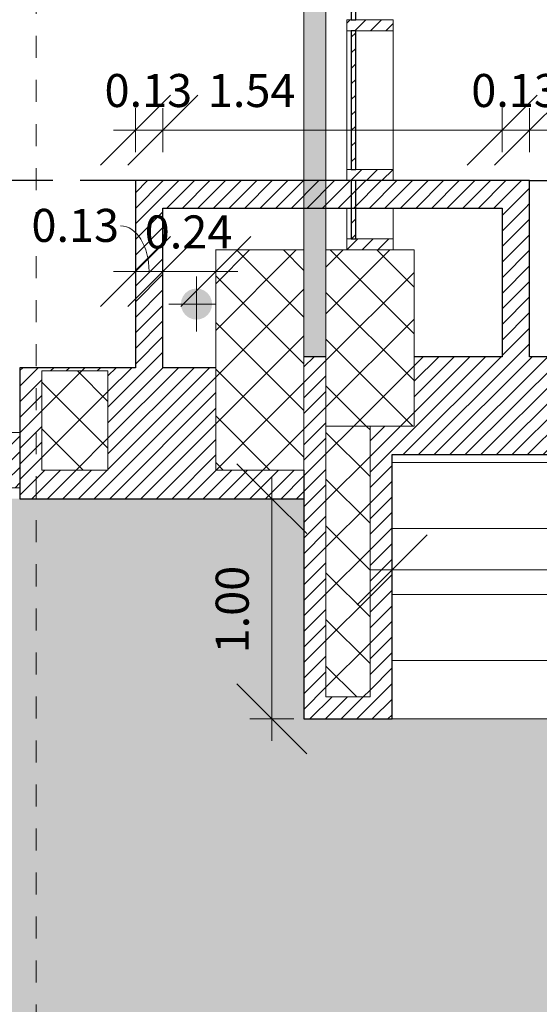
# Model space of a CAD drawing. Units: metres. Extents: x -87.3 to 8.3, y -22.8 to 34.2.
# Drawn here: x -57.3 to -55, y -12.1 to -7.6 of the extents above; entities that cross this region are included whole.
import ezdxf

# ---------------------------------------------------------------- set-up
doc = ezdxf.new("R2010")
doc.units = ezdxf.units.M
doc.linetypes.add('strlin-3 (.5x) _ _ _ _ _', pattern=[0.375, 0.25, -0.125])
doc.linetypes.add('Tratto punto', pattern=[0.015875, 0.00635, -0.004763, 0, -0.004763])
for name, color, linetype, lineweight in [('A-FLOR', 7, 'Continuous', 9), ('A-FLOR-PATT', 7, 'Continuous', 9), ('A_L_INFISSI', 7, 'Continuous', 9), ('A_L_MURI', 7, 'Continuous', 30), ('A_L_SEZIONE', 7, 'Continuous', 9), ('A_L_VISTE SOTTILI', 7, 'Continuous', 9), ('A_L_VISTE_SOTTILI', 7, 'Continuous', 9), ('A_Q_QUOTE', 7, 'Continuous', 9), ('A_Q_QUOTE-100', 7, 'Continuous', 9), ('A_R_MURI', 7, 'Continuous', 9), ('P-PIPE', 7, 'Continuous', 9), ('P-PIPE-CNTR', 7, 'Continuous', 9)]:
    doc.layers.add(name, color=color, linetype=linetype, lineweight=lineweight)
doc.layers.add('A_L_PROIEZIONI', color=1, linetype='strlin-3 (.5x) _ _ _ _ _')
doc.styles.add('Arial_3', font='arial.ttf', dxfattribs={"height": 0.15})
doc.dimstyles.new('Diagonale_mt_100_', dxfattribs={"dimscale": 0.3048, "dimtxt": 0.153039, "dimasz": 1.041667, "dimexe": 0.328084, "dimexo": 0.0625, "dimgap": 0.19685, "dimtad": 1, "dimrnd": 0.01, "dimzin": 0, "dimdsep": 46, "dimtxsty": 'Arial_3', "dimblk1": 'OBLIQUE', "dimblk2": 'OBLIQUE', "dimsah": 1, "dimcen": 0.09, "dimdle": 0.328084, "dimazin": 0, "dimtfac": 1, "dimtdec": 4, "dimtix": 1, "dimtmove": 0, "dimatfit": 3, "dimfxl": 0.328084, "dimfxlon": 1, "dimtvp": 1, "dimtolj": 1, "dimtzin": 0, "dimarcsym": 2})
doc.dimstyles.new('Diagonale_mt_100__1', dxfattribs={"dimscale": 0.3048, "dimtxt": 0.153039, "dimasz": 1.041667, "dimexe": 0.328084, "dimexo": 0.0625, "dimgap": 0.19685, "dimtad": 1, "dimrnd": 0.01, "dimzin": 0, "dimdsep": 46, "dimtxsty": 'Arial_3', "dimblk1": 'OBLIQUE', "dimblk2": 'OBLIQUE', "dimsah": 1, "dimcen": 0.09, "dimdle": 0.328084, "dimazin": 0, "dimtfac": 1, "dimtdec": 4, "dimtix": 1, "dimtmove": 2, "dimatfit": 3, "dimfxl": 0.328084, "dimfxlon": 1, "dimtvp": 1, "dimtolj": 1, "dimtzin": 0, "dimarcsym": 2})
doc.dimstyles.new('Diagonale_mt_100__2', dxfattribs={"dimscale": 0.3048, "dimtxt": 0.153039, "dimasz": 1.041667, "dimexe": 0.328084, "dimexo": 0.0625, "dimgap": 0.19685, "dimtad": 1, "dimrnd": 0.01, "dimzin": 0, "dimdsep": 46, "dimtxsty": 'Arial_3', "dimblk1": 'OBLIQUE', "dimblk2": 'OBLIQUE', "dimsah": 1, "dimcen": 0.09, "dimdle": 0.328084, "dimazin": 0, "dimtfac": 1, "dimtdec": 4, "dimtix": 1, "dimtmove": 1, "dimatfit": 3, "dimfxl": 0.328084, "dimfxlon": 1, "dimtvp": 1, "dimtolj": 1, "dimtzin": 0, "dimarcsym": 2})
doc.dimstyles.new('Diagonale_mt_100__3', dxfattribs={"dimscale": 0.3048, "dimtxt": 0.153039, "dimasz": 1.041667, "dimexe": 0.328084, "dimexo": 0.0625, "dimgap": 0.19685, "dimtad": 1, "dimrnd": 0.01, "dimzin": 0, "dimdsep": 46, "dimtxsty": 'Arial_3', "dimblk1": 'OBLIQUE', "dimblk2": 'OBLIQUE', "dimsah": 1, "dimcen": 0.09, "dimdle": 0.328084, "dimazin": 0, "dimtfac": 1, "dimtdec": 4, "dimtix": 1, "dimtmove": 0, "dimatfit": 3, "dimfxl": 0.328084, "dimfxlon": 1, "dimtvp": 1, "dimtolj": 1, "dimtzin": 0, "dimarcsym": 2})
pattern_1 = [(45, (0, 1.2), (-0.03535534, 0.03535534), [])]
pattern_2 = [(45, (0, 1.2), (-0.10606602, 0.10606602), []), (135, (0, 1.2), (-0.10606602, -0.10606602), [])]

# ---------------------------------------------------------------- blocks, each defined once
blk = doc.blocks.new('Montante rettangolare - Montante rettangolare 25-4935248-VAR_piano terra quote 100')
at = {"layer": 'A_L_INFISSI', "true_color": 0x808080}
h = blk.add_hatch(dxfattribs=at)
h.set_pattern_fill('FP_5', color=8, style=0, pattern_type=2)
h.set_pattern_definition([(315, (57.335, -10.79), (0.03535534, 0.03535534), [])])
h.paths.add_polyline_path([(-0.06, 0.125), (0, 0.125), (0, -0.125), (-0.06, -0.125), (-0.06, 0.045)], flags=0)
at = {"layer": 'A_L_INFISSI', "lineweight": 20}
for p, q in [((-0.06, 0.125), (0, 0.125)), ((-0.06, -0.125), (-0.06, 0.125)), ((0, 0.125), (0, -0.125)), ((0, -0.125), (-0.06, -0.125))]:
    blk.add_line(p, q, dxfattribs=at)
blk = doc.blocks.new('Montante rettangolare - Montante rettangolare VETRATE INTERNE-4945910-VAR_piano terra quote 100')
at = {"layer": 'A_L_INFISSI', "true_color": 0x808080}
h = blk.add_hatch(dxfattribs=at)
h.set_pattern_fill('FP_52', color=8, style=0, pattern_type=2)
h.set_pattern_definition([(225, (-9.835, -55.745), (0.03535534, -0.03535534), [])])
h.paths.add_polyline_path([(0, 0.0076), (0, -0.1055), (-0.05, -0.1055), (-0.05, 0.1055), (0, 0.1055)], flags=0)
at = {"layer": 'A_L_INFISSI', "lineweight": 20}
for p, q in [((-0.05, 0.1055), (0, 0.1055)), ((-0.05, -0.1055), (-0.05, 0.1055)), ((0, -0.1055), (-0.05, -0.1055))]:
    blk.add_line(p, q, dxfattribs=at)
blk = doc.blocks.new('Pannello sistema - Vetro INTERNO-5028937-VAR_piano terra quote 100')
at = {"layer": 'A_L_INFISSI', "true_color": 0x808080}
h = blk.add_hatch(dxfattribs=at)
h.set_pattern_fill('FP_64', color=8, style=0, pattern_type=2)
h.set_pattern_definition([(135, (-8.064, 55.745), (-0.03535534, -0.03535534), [])])
h.paths.add_polyline_path([(0.725, -0.065), (-0.725, -0.065), (-0.725, -0.085), (0.725, -0.085)], flags=0)
at = {"layer": 'A_L_INFISSI', "lineweight": 30}
for p, q in [((0.725, -0.065), (-0.725, -0.065)), ((-0.725, -0.065), (-0.725, -0.085)), ((-0.725, -0.085), (0.725, -0.085)), ((0.725, -0.085), (0.725, -0.065))]:
    blk.add_line(p, q, dxfattribs=at)
blk = doc.blocks.new('Pannello sistema - Vetro INTERNO-5028938-VAR_piano terra quote 100')
at = {"layer": 'A_L_INFISSI', "true_color": 0x808080}
h = blk.add_hatch(dxfattribs=at)
h.set_pattern_fill('FP_65', color=8, style=0, pattern_type=2)
h.set_pattern_definition([(135, (-9.154, 55.745), (-0.03535534, -0.03535534), [])])
h.paths.add_polyline_path([(0.3153, -0.065), (-0.3153, -0.065), (-0.3153, -0.085), (0.3153, -0.085)], flags=0)
at = {"layer": 'A_L_INFISSI', "lineweight": 30}
for p, q in [((0.3153, -0.065), (-0.3153, -0.065)), ((-0.3153, -0.065), (-0.3153, -0.085)), ((-0.3153, -0.085), (0.3153, -0.085)), ((0.3153, -0.085), (0.3153, -0.065))]:
    blk.add_line(p, q, dxfattribs=at)
blk = doc.blocks.new('Montante rettangolare - Montante rettangolare VETRATE INTERNE-5014140-VAR_piano terra quote 100')
at = {"layer": 'A_L_INFISSI'}
for p, q in [((-55.8504, -8.2696), (-55.8504, -7.6389)), ((-55.6394, -8.2696), (-55.6394, -7.6389))]:
    blk.add_line(p, q, dxfattribs=at)
blk = doc.blocks.new('Montante rettangolare - Montante rettangolare VETRATE INTERNE-V46-VAR_piano terra quote 100')
at = {"layer": 'A_L_INFISSI', "true_color": 0x808080}
h = blk.add_hatch(dxfattribs=at)
h.set_pattern_fill('FP_74', color=8, style=0, pattern_type=2)
h.set_pattern_definition([(225, (-8.814, -55.745), (0.03535534, -0.03535534), [])])
h.paths.add_polyline_path([(0.025, 0.065), (0.025, -0.1055), (-0.025, -0.1055), (-0.025, 0.1055), (0.025, 0.1055), (0.025, 0.085)], flags=0)
at = {"layer": 'A_L_INFISSI', "lineweight": 20}
for p, q in [((-0.025, 0.1055), (0.025, 0.1055)), ((-0.025, -0.1055), (-0.025, 0.1055)), ((0.025, 0.1055), (0.025, -0.1055)), ((0.025, -0.1055), (-0.025, -0.1055))]:
    blk.add_line(p, q, dxfattribs=at)
blk = doc.blocks.new('Pannello sistema - Vetro INTERNO-5028946-VAR_piano terra quote 100')
at = {"layer": 'A_L_INFISSI', "true_color": 0x808080}
h = blk.add_hatch(dxfattribs=at)
h.set_pattern_fill('FP_194', color=8, style=0, pattern_type=2)
h.set_pattern_definition([(135, (-9.652, 55.745), (-0.03535534, -0.03535534), [])])
h.paths.add_polyline_path([(0.1325, -0.085), (0.1325, -0.065), (-0.0075, -0.065), (-0.0075, -0.085), (0.0707, -0.085)], flags=0)
at = {"layer": 'A_L_INFISSI', "lineweight": 30}
for p, q in [((0.1325, -0.065), (-0.1325, -0.065)), ((-0.1325, -0.065), (-0.1325, -0.085)), ((-0.1325, -0.085), (0.1325, -0.085)), ((0.1325, -0.085), (0.1325, -0.065))]:
    blk.add_line(p, q, dxfattribs=at)
blk = doc.blocks.new('Montante rettangolare - Montante rettangolare VETRATE INTERNE-5014143-VAR_piano terra quote 100')
at = {"layer": 'A_L_INFISSI'}
for p, q in [((-55.8504, -8.5846), (-55.8504, -8.4446)), ((-55.6394, -8.5846), (-55.6394, -8.4446))]:
    blk.add_line(p, q, dxfattribs=at)
blk = doc.blocks.new('Montante rettangolare - Montante rettangolare VETRATE INTERNE-V160-VAR_piano terra quote 100')
at = {"layer": 'A_L_INFISSI', "true_color": 0x808080}
h = blk.add_hatch(dxfattribs=at)
h.set_pattern_fill('FP_195', color=8, style=0, pattern_type=2)
h.set_pattern_definition([(225, (-9.495, -55.745), (0.03535534, -0.03535534), [])])
h.paths.add_polyline_path([(0.025, -0.0682), (0.025, -0.1055), (-0.025, -0.1055), (-0.025, 0.1055), (0.025, 0.1055), (0.025, 0.065)], flags=0)
at = {"layer": 'A_L_INFISSI', "lineweight": 20}
for p, q in [((-0.025, 0.1055), (0.025, 0.1055)), ((-0.025, -0.1055), (-0.025, 0.1055)), ((0.025, 0.1055), (0.025, -0.1055)), ((0.025, -0.1055), (-0.025, -0.1055))]:
    blk.add_line(p, q, dxfattribs=at)
blk = doc.blocks.new('DIMBLOCK286-VAR_piano terra quote 100')
at = {"layer": 'A_Q_QUOTE-100', "transparency": 16777216}
for p, q in [((-56.1906, -9.7646), (-56.3494, -9.6059)), ((-56.1906, -10.8646), (-56.1906, -9.6646)), ((-56.2906, -9.7646), (-56.0906, -9.7646)), ((-56.1906, -9.7646), (-56.2906, -9.7646)), ((-56.1906, -9.7646), (-56.0319, -9.9234)), ((-56.1906, -10.7646), (-56.3494, -10.6059)), ((-56.0906, -10.7646), (-56.2906, -10.7646)), ((-56.1906, -10.7646), (-56.0319, -10.9234)), ((-56.1906, -10.7646), (-56.0906, -10.7646))]:
    blk.add_line(p, q, dxfattribs=at)
at = {"layer": 'A_Q_QUOTE-100', "color": 0, "transparency": 16777216, "insert": (-56.4454, -10.4671), "char_height": 0.15, "width": 0.485957, "attachment_point": 1, "rotation": 90, "line_spacing_factor": 0.941778, "style": 'Arial_3'}
blk.add_mtext('1.00', dxfattribs=at)
blk = doc.blocks.new('_Oblique')
at = {"color": 0, "linetype": 'ByBlock', "lineweight": -2}
blk.add_line((-0.5, -0.5), (0.5, 0.5), dxfattribs=at)
blk = doc.blocks.new('DIMBLOCK299-VAR_piano terra quote 100')
at = {"layer": 'A_Q_QUOTE-100', "transparency": 16777216}
for p, q in [((-55.6449, -10.0876), (-55.4862, -9.9289)), ((-53.7949, -10.0876), (-53.6362, -9.9289)), ((-55.6449, -9.9876), (-55.6449, -10.1876)), ((-55.6449, -10.0876), (-55.6449, -9.9876)), ((-53.7949, -9.9876), (-53.7949, -10.1876)), ((-53.7949, -10.0876), (-53.7949, -9.9876)), ((-55.6449, -10.0876), (-55.8037, -10.2464)), ((-55.7449, -10.0876), (-53.7949, -10.0876)), ((-53.7949, -10.0876), (-53.9537, -10.2464))]:
    blk.add_line(p, q, dxfattribs=at)
at = {"layer": 'A_Q_QUOTE-100', "color": 0, "transparency": 16777216, "insert": (-54.9224, -9.8329), "char_height": 0.15, "width": 0.485957, "attachment_point": 1, "line_spacing_factor": 0.941778, "style": 'Arial_3'}
blk.add_mtext('1.85', dxfattribs=at)
blk = doc.blocks.new('DIMBLOCK422-VAR_piano terra quote 100')
at = {"layer": 'A_Q_QUOTE-100', "transparency": 16777216}
for p, q in [((-56.8099, -8.0904), (-56.6512, -7.9316)), ((-56.6849, -8.0904), (-56.5262, -7.9316)), ((-56.8099, -8.1904), (-56.8099, -7.9904)), ((-56.6849, -8.1904), (-56.6849, -7.9904)), ((-56.8099, -8.0904), (-56.9687, -8.2491)), ((-56.9099, -8.0904), (-56.6849, -8.0904)), ((-56.6849, -8.0904), (-56.8437, -8.2491)), ((-56.8099, -8.0904), (-56.8099, -8.1904)), ((-56.6849, -8.0904), (-56.6849, -8.1904))]:
    blk.add_line(p, q, dxfattribs=at)
at = {"layer": 'A_Q_QUOTE-100', "color": 0, "transparency": 16777216, "insert": (-56.9499, -7.8356), "char_height": 0.15, "width": 0.485957, "attachment_point": 1, "line_spacing_factor": 0.941778, "style": 'Arial_3'}
blk.add_mtext('0.13', dxfattribs=at)
blk = doc.blocks.new('DIMBLOCK423-VAR_piano terra quote 100')
at = {"layer": 'A_Q_QUOTE-100', "transparency": 16777216}
for p, q in [((-56.6849, -8.0904), (-56.5262, -7.9316)), ((-55.1454, -8.0904), (-54.9867, -7.9316)), ((-56.6849, -8.1904), (-56.6849, -7.9904)), ((-55.1454, -8.1904), (-55.1454, -7.9904)), ((-56.6849, -8.0904), (-56.8437, -8.2491)), ((-56.6849, -8.0904), (-55.1454, -8.0904)), ((-56.6849, -8.0904), (-56.6849, -8.1904)), ((-55.1454, -8.0904), (-55.3042, -8.2491)), ((-55.1454, -8.0904), (-55.1454, -8.1904))]:
    blk.add_line(p, q, dxfattribs=at)
at = {"layer": 'A_Q_QUOTE-100', "color": 0, "transparency": 16777216, "insert": (-56.4811, -7.8356), "char_height": 0.15, "width": 0.485957, "attachment_point": 1, "line_spacing_factor": 0.941778, "style": 'Arial_3'}
blk.add_mtext('1.54', dxfattribs=at)
blk = doc.blocks.new('DIMBLOCK424-VAR_piano terra quote 100')
at = {"layer": 'A_Q_QUOTE-100', "transparency": 16777216}
for p, q in [((-55.1454, -8.0904), (-54.9867, -7.9316)), ((-55.0204, -8.0904), (-54.8617, -7.9316)), ((-55.1454, -8.1904), (-55.1454, -7.9904)), ((-55.0204, -8.1904), (-55.0204, -7.9904)), ((-55.1454, -8.0904), (-55.3042, -8.2491)), ((-55.0204, -8.0904), (-55.1792, -8.2491)), ((-55.1454, -8.0904), (-54.9204, -8.0904)), ((-55.1454, -8.0904), (-55.1454, -8.1904)), ((-55.0204, -8.0904), (-55.0204, -8.1904))]:
    blk.add_line(p, q, dxfattribs=at)
at = {"layer": 'A_Q_QUOTE-100', "color": 0, "transparency": 16777216, "insert": (-55.2854, -7.8356), "char_height": 0.15, "width": 0.485957, "attachment_point": 1, "line_spacing_factor": 0.941778, "style": 'Arial_3'}
blk.add_mtext('0.13', dxfattribs=at)
blk = doc.blocks.new('DIMBLOCK446-VAR_piano terra quote 100')
at = {"layer": 'A_Q_QUOTE-100', "transparency": 16777216}
for p, q in [((-56.8099, -8.7326), (-56.6512, -8.5739)), ((-56.6849, -8.7326), (-56.5262, -8.5739)), ((-56.8099, -8.6326), (-56.8099, -8.8326)), ((-56.8099, -8.7326), (-56.8099, -8.6326)), ((-56.6849, -8.6326), (-56.6849, -8.8326)), ((-56.6849, -8.7326), (-56.6849, -8.6326)), ((-56.8099, -8.7326), (-56.9687, -8.8914)), ((-56.9099, -8.7326), (-56.6849, -8.7326)), ((-56.6849, -8.7326), (-56.8437, -8.8914))]:
    blk.add_line(p, q, dxfattribs=at)
blk.add_ellipse((-56.8767, -8.7326), major_axis=(0, 0.2074), ratio=0.623131, start_param=4.712389, end_param=6.283185, dxfattribs=at)
at = {"layer": 'A_Q_QUOTE-100', "color": 0, "transparency": 16777216, "insert": (-57.2816, -8.4482), "char_height": 0.15, "width": 0.485957, "attachment_point": 1, "line_spacing_factor": 0.941778, "style": 'Arial_3'}
blk.add_mtext('0.13', dxfattribs=at)
blk = doc.blocks.new('DIMBLOCK447-VAR_piano terra quote 100')
at = {"layer": 'A_Q_QUOTE-100', "transparency": 16777216}
for p, q in [((-56.6849, -8.7326), (-56.5262, -8.5739)), ((-56.4449, -8.7326), (-56.2862, -8.5739)), ((-56.6849, -8.6326), (-56.6849, -8.8326)), ((-56.6849, -8.7326), (-56.6849, -8.6326)), ((-56.4449, -8.6326), (-56.4449, -8.8326)), ((-56.4449, -8.7326), (-56.4449, -8.6326)), ((-56.6849, -8.7326), (-56.8437, -8.8914)), ((-56.6849, -8.7326), (-56.3449, -8.7326)), ((-56.4449, -8.7326), (-56.6037, -8.8914))]:
    blk.add_line(p, q, dxfattribs=at)
at = {"layer": 'A_Q_QUOTE-100', "color": 0, "transparency": 16777216, "insert": (-56.7674, -8.4779), "char_height": 0.15, "width": 0.485957, "attachment_point": 1, "line_spacing_factor": 0.941778, "style": 'Arial_3'}
blk.add_mtext('0.24', dxfattribs=at)

msp = doc.modelspace()

# ---------------------------------------------------------------- hatches: boundary and pattern name
at = {"layer": 'A-FLOR-PATT', "true_color": 0x808080}
h = msp.add_hatch(dxfattribs=at)
h.set_pattern_fill('FP_47', color=8, style=0, pattern_type=2)
h.set_pattern_definition([(0, (0, 1.2), (0, 0.222), []), (90, (0, 1.2), (-0.889, 5e-17), [0.222, -0.222]), (90, (0.444, 1.2), (-0.889, 5e-17), [0.003, -0.219, 0.222, 0])])
h.paths.add_polyline_path([(-26.7173, -12.2646), (-26.7173, -12.1616), (-19.9173, -12.1616), (-19.9173, -12.2646), (-19.8143, -12.2646), (-19.8143, -12.2616), (-7.1649, -12.2616), (-7.1649, -10.7646), (-20.3288, -10.7646), (-20.3288, -9.5646), (-20.4288, -9.5646), (-20.4288, -9.4346), (-22.2288, -9.4346), (-22.2288, -9.5646), (-24.3199, -9.5646), (-24.3199, -9.4346), (-26.1199, -9.4346), (-26.1199, -9.5646), (-26.2209, -9.5646), (-26.2209, -10.7646), (-56.0449, -10.7646), (-56.0449, -9.7646), (-58.2999, -9.7646), (-58.2999, -9.8646), (-58.3599, -9.8646), (-58.3599, -9.7646), (-59.7999, -9.7646), (-59.7999, -9.8646), (-59.8599, -9.8646), (-59.8599, -9.7646), (-62.0499, -9.7646), (-62.0499, -9.8646), (-62.1099, -9.8646), (-62.1099, -9.7646), (-63.5499, -9.7646), (-63.5499, -9.8646), (-63.6099, -9.8646), (-63.6099, -9.7646), (-64.6399, -9.7646), (-64.6399, -9.9295), (-65.3299, -9.9295), (-65.3299, -9.9395), (-66.9499, -9.9395), (-66.9499, -9.9295), (-68.3899, -9.9295), (-68.3899, -9.8002), (-69.8899, -9.8002), (-69.8899, -9.9295), (-71.0899, -9.9295), (-71.0899, -9.8002), (-72.5899, -9.8002), (-72.5899, -9.9295), (-74.3299, -9.9295), (-74.3299, -9.9695), (-75.1999, -9.9695), (-75.1999, -9.9295), (-75.8299, -9.9295), (-75.8299, -9.9395), (-76.6999, -9.9395), (-76.6999, -9.9295), (-77.6399, -9.9295), (-77.6399, -6.7176), (-77.6799, -6.7176), (-77.6799, -5.0976), (-77.6399, -5.0976), (-77.6399, -4.0176), (-77.6799, -4.0176), (-77.6799, -2.3976), (-77.6399, -2.3976), (-77.6399, -1.7076), (-78.8399, -1.7076), (-78.8399, 0.4173), (-77.0099, 0.0573), (-77.0099, 1.0163), (-77.1099, 1.0163), (-77.1099, 1.0763), (-77.0099, 1.0763), (-77.0099, 2.5163), (-77.1099, 2.5163), (-77.1099, 2.5763), (-77.0099, 2.5763), (-77.0099, 3.4113), (-78.8399, 3.4113), (-78.8399, 25.4475), (-80.2399, 25.4475), (-80.2399, 4.5865), (-80.3399, 4.5865), (-80.3399, 4.4862), (-80.2399, 4.4865), (-80.2399, -1.5857), (-80.3399, -1.6095), (-80.3399, -1.7123), (-80.2399, -1.6885), (-80.2399, -12.1616), (-80.3399, -12.1616), (-80.3395, -12.2617), (-66.4399, -12.2617), (-66.4399, -12.2646), (-66.3663, -12.2646), (-66.3663, -12.2419), (-64.9663, -12.2388), (-64.9663, -12.2646), (-57.2349, -12.2646), (-57.2349, -12.2616), (-26.8259, -12.262), (-26.8259, -12.2646), (-26.726, -12.2646)], flags=0)
h.paths.add_polyline_path([(-66.4663, -12.2421), (-66.3663, -10.1997), (-66.3663, -12.2419), (-66.4399, -12.242)], flags=0)
h = msp.add_hatch(dxfattribs=at)
h.set_pattern_fill('FP_98', color=8, style=0, pattern_type=2)
h.set_pattern_definition([(0, (0, 1.2), (0, 0.3), [])])
h.paths.add_polyline_path([(-54.5663, -10.7646), (-26.6209, -10.7646), (-26.6209, -9.5346), (-28.8557, -9.5346), (-28.8557, -9.5646), (-29.6057, -9.5646), (-29.6057, -9.5346), (-31.0999, -9.5346), (-31.0999, -10.3646), (-36.0599, -10.3646), (-36.0599, -9.5346), (-37.2944, -9.5346), (-37.2944, -9.5646), (-40.2944, -9.5646), (-40.2944, -9.5346), (-41.0449, -9.5346), (-41.0449, -9.5646), (-43.3074, -9.5646), (-43.3074, -9.5346), (-44.045, -9.5346), (-44.045, -9.5646), (-48.5449, -9.5646), (-48.5449, -9.5346), (-50.0449, -9.5346), (-50.0449, -9.5646), (-55.6449, -9.5646), (-55.6449, -10.7646)], flags=0)
at = {"layer": 'A_L_VISTE SOTTILI', "true_color": 0x828282}
h = msp.add_hatch(dxfattribs=at)
h.set_pattern_fill('FP_148', color=8, style=0, pattern_type=2)
h.set_pattern_definition(pattern_2)
h.paths.add_polyline_path([(-77.4783, -9.8002), (-77.0099, -9.7995), (-77.0099, -9.3002), (-77.5099, -9.3002), (-77.5099, -9.8002)], flags=0)
h.paths.add_polyline_path([(-67.5949, -9.7995), (-67.1949, -9.7995), (-67.1949, -8.9995), (-67.5949, -8.9995), (-67.5949, -9.7754)], flags=0)
h.paths.add_polyline_path([(-73.2949, -9.7995), (-72.7949, -9.7995), (-72.7949, -9.2995), (-73.2949, -9.2995), (-73.2949, -9.7962)], flags=0)
h.paths.add_polyline_path([(-56.0449, -9.6346), (-56.0449, -8.6346), (-56.4449, -8.6346), (-56.4449, -9.6346)], flags=0)
h.paths.add_polyline_path([(-17.4939, -9.4346), (-17.2949, -9.4345), (-17.2949, -8.6346), (-17.6949, -8.6346), (-17.6949, -9.4346), (-17.4949, -9.4346)], flags=0)
h.paths.add_polyline_path([(-23.7949, -9.4346), (-23.7949, -8.6346), (-24.1949, -8.6346), (-24.1949, -9.4346)], flags=0)
h.paths.add_polyline_path([(-30.1449, -9.4346), (-30.1449, -8.6346), (-30.5449, -8.6346), (-30.5449, -9.4346)], flags=0)
h.paths.add_polyline_path([(-43.2449, -9.4346), (-42.8449, -9.4345), (-42.8449, -8.6346), (-43.2449, -8.6346), (-43.2449, -9.4345)], flags=0)
h.paths.add_polyline_path([(-61.8878, -9.4346), (-61.6455, -9.4346), (-61.6455, -8.6346), (-62.0455, -8.6346), (-62.0455, -9.4346)], flags=0)
h.paths.add_polyline_path([(-49.1949, -9.4346), (-49.1949, -8.6346), (-49.5949, -8.6346), (-49.5949, -9.4346)], flags=0)
h.paths.add_polyline_path([(-55.7449, -9.4346), (-55.5449, -9.4345), (-55.5449, -8.6346), (-55.9449, -8.6346), (-55.9449, -9.4346), (-55.7618, -9.4346)], flags=0)
h.paths.add_polyline_path([(-36.8949, -9.4346), (-36.4949, -9.4345), (-36.4949, -8.6346), (-36.8949, -8.6346), (-36.8949, -9.4345)], flags=0)
h.paths.add_polyline_path([(-10.7949, -6.3196), (-10.7949, -5.5196), (-11.1949, -5.5196), (-11.1949, -6.3196), (-11.1543, -6.3196)], flags=0)
h.paths.add_polyline_path([(-67.6949, -5.3354), (-67.1949, -5.3354), (-67.1957, -4.8354), (-67.6949, -4.8354), (-67.6949, -5.2612)], flags=0)
h.paths.add_polyline_path([(-77.1949, -4.5731), (-77.0099, -4.5731), (-77.0099, -4.0731), (-77.5099, -4.0731), (-77.5099, -4.5731), (-77.2549, -4.5731)], flags=0)
h.paths.add_polyline_path([(-72.7949, -4.5731), (-72.7949, -4.0731), (-73.2949, -4.0731), (-73.2949, -4.5731)], flags=0)
h.paths.add_polyline_path([(-73.2949, -1.4037), (-72.7949, -1.4037), (-72.7949, -0.9037), (-73.2949, -0.9037), (-73.2949, -1.4024)], flags=0)
h.paths.add_polyline_path([(-77.2258, -0.5751), (-77.0099, -0.5751), (-77.0099, -0.0751), (-77.5099, -0.0751), (-77.5099, -0.5751)], flags=0)
h.paths.add_polyline_path([(-56.4449, 9.5904), (-56.0449, 9.5904), (-56.0449, 10.3904), (-56.4449, 10.3904)], flags=0)
h.paths.add_polyline_path([(-61.8878, 9.5904), (-61.6455, 9.5904), (-61.6455, 10.3904), (-62.0455, 10.3903), (-62.0455, 9.5904)], flags=0)
h.paths.add_polyline_path([(-67.6449, 9.5904), (-67.2449, 9.5904), (-67.2449, 10.3904), (-67.6449, 10.3903), (-67.6449, 10.0639)], flags=0)
h.paths.add_polyline_path([(-77.5099, 9.6904), (-77.0099, 9.6904), (-77.0099, 10.3904), (-77.5099, 10.3903), (-77.5099, 9.725)], flags=0)
h.paths.add_polyline_path([(-73.079, 9.6904), (-72.7949, 9.6904), (-72.7949, 10.3904), (-73.2949, 10.3903), (-73.2949, 9.6904)], flags=0)
h.paths.add_polyline_path([(-24.3949, 9.7903), (-23.5949, 9.7903), (-23.5949, 10.2903), (-24.3949, 10.2903)], flags=0)
h.paths.add_polyline_path([(-30.5524, 9.7903), (-29.9449, 9.7903), (-29.9449, 10.2903), (-30.7449, 10.2903), (-30.7449, 9.7903)], flags=0)
h.paths.add_polyline_path([(-11.2099, 9.7903), (-10.7949, 9.7903), (-10.7949, 10.2903), (-11.5949, 10.2903), (-11.5949, 9.7903), (-11.4334, 9.7903)], flags=0)
h.paths.add_polyline_path([(-36.2949, 9.7903), (-36.2949, 10.2903), (-37.0949, 10.2903), (-37.0949, 9.7903), (-36.521, 9.7903)], flags=0)
h.paths.add_polyline_path([(-43.4449, 9.7903), (-42.6449, 9.7903), (-42.6449, 10.2903), (-43.4449, 10.2903), (-43.4449, 9.8025)], flags=0)
h.paths.add_polyline_path([(-49.7949, 9.7904), (-48.9949, 9.7904), (-48.9949, 10.2904), (-49.7949, 10.2904), (-49.7949, 10.1701)], flags=0)
h.paths.add_polyline_path([(-55.4513, 9.7905), (-55.4449, 9.7905), (-55.4449, 10.2905), (-55.9449, 10.2905), (-55.9449, 9.7905), (-55.9191, 9.7905)], flags=0)
h.paths.add_polyline_path([(-77.5099, 15.235), (-77.2099, 15.235), (-77.2099, 15.735), (-77.5099, 15.735), (-77.5099, 15.3975)], flags=0)
h.paths.add_polyline_path([(-55.5449, 15.34), (-55.5449, 15.94), (-55.9449, 15.94), (-55.9449, 15.34), (-55.8099, 15.34)], flags=0)
h.paths.add_polyline_path([(-23.7949, 15.39), (-23.7949, 15.89), (-24.1949, 15.89), (-24.1949, 15.39), (-24.1631, 15.39)], flags=0)
h.paths.add_polyline_path([(-30.1449, 15.39), (-30.1449, 15.89), (-30.5449, 15.89), (-30.5449, 15.39)], flags=0)
h.paths.add_polyline_path([(-36.4949, 15.44), (-36.4949, 15.84), (-36.8949, 15.84), (-36.8949, 15.44), (-36.521, 15.44)], flags=0)
h.paths.add_polyline_path([(-43.2449, 15.44), (-42.8449, 15.44), (-42.8449, 15.84), (-43.2449, 15.84), (-43.2449, 15.74)], flags=0)
h.paths.add_polyline_path([(-49.5949, 15.44), (-49.1949, 15.44), (-49.1949, 15.84), (-49.5949, 15.84)], flags=0)
h.paths.add_polyline_path([(-62.0955, 21.355), (-61.5955, 21.355), (-61.5955, 21.855), (-62.0955, 21.855), (-62.0955, 21.54)], flags=0)
h.paths.add_polyline_path([(-56.1767, 21.355), (-56.0449, 21.355), (-56.0449, 21.855), (-56.5449, 21.855), (-56.5449, 21.355)], flags=0)
h.paths.add_polyline_path([(-67.6949, 21.355), (-67.1949, 21.355), (-67.1949, 21.855), (-67.6949, 21.855), (-67.6949, 21.54)], flags=0)
h.paths.add_polyline_path([(-77.5099, 21.355), (-77.0099, 21.355), (-77.0099, 21.855), (-77.5099, 21.8544), (-77.5099, 21.7419)], flags=0)
h.paths.add_polyline_path([(-73.2949, 21.355), (-72.7949, 21.355), (-72.7949, 21.855), (-73.2949, 21.855), (-73.2949, 21.54)], flags=0)
h.paths.add_polyline_path([(-30.5524, 21.555), (-30.0449, 21.555), (-30.0449, 21.855), (-30.6449, 21.855), (-30.6449, 21.555)], flags=0)
h.paths.add_polyline_path([(-24.2949, 21.555), (-23.6949, 21.555), (-23.6949, 21.855), (-24.2949, 21.855), (-24.2949, 21.6593)], flags=0)
h.paths.add_polyline_path([(-36.9949, 21.555), (-36.3949, 21.555), (-36.3949, 21.855), (-36.9949, 21.855), (-36.9949, 21.6)], flags=0)
h.paths.add_polyline_path([(-42.7449, 21.555), (-42.7449, 21.855), (-43.3449, 21.855), (-43.3449, 21.555)], flags=0)
h.paths.add_polyline_path([(-55.4449, 21.555), (-55.4449, 21.855), (-55.9449, 21.855), (-55.9449, 21.555), (-55.9191, 21.555)], flags=0)
h.paths.add_polyline_path([(-49.0949, 21.555), (-49.0949, 21.855), (-49.6949, 21.855), (-49.6949, 21.555)], flags=0)
at = {"layer": 'A_L_VISTE SOTTILI', "true_color": 0xffff00}
msp.add_hatch(color=2, dxfattribs=at).paths.add_polyline_path([(-55.9449, -9.1196), (-55.9449, 21.33), (-56.0449, 21.33), (-56.0449, -9.1196)], flags=0)
at = {"layer": 'A_L_VISTE SOTTILI', "true_color": 0x828282}
h = msp.add_hatch(dxfattribs=at)
h.set_pattern_fill('FP_148', color=8, style=0, pattern_type=2)
h.set_pattern_definition(pattern_2)
h.paths.add_polyline_path([(-26.3209, -10.6646), (-26.3209, -9.4346), (-26.5209, -9.4346), (-26.5209, -10.6646)], flags=0)
h.paths.add_polyline_path([(-55.9449, -10.6646), (-55.7449, -10.6646), (-55.7449, -9.4346), (-55.9449, -9.4346), (-55.9449, -10.4646)], flags=0)
h.paths.add_polyline_path([(-20.2288, -10.6646), (-20.0288, -10.6646), (-20.0288, -9.4346), (-20.2288, -9.4346), (-20.2288, -10.3031)], flags=0)
h.paths.add_polyline_path([(-17.2949, -10.0646), (-17.2949, -9.4346), (-17.4949, -9.4346), (-17.4949, -10.0646)], flags=0)
h.paths.add_polyline_path([(-10.7949, -10.0646), (-10.7949, -9.4346), (-10.9949, -9.4346), (-10.9949, -10.0646)], flags=0)
h.paths.add_polyline_path([(-31.2974, -10.0646), (-31.2799, -10.0638), (-31.2799, -9.4346), (-31.4799, -9.4346), (-31.4799, -10.0646)], flags=0)
h.paths.add_polyline_path([(-35.8799, -10.0646), (-35.6799, -10.0646), (-35.6799, -9.4346), (-35.8799, -9.4346), (-35.8799, -9.5346)], flags=0)
h.paths.add_polyline_path([(-77.5099, -1.6076), (-77.5099, -1.4076), (-78.7399, -1.4076), (-78.7399, -1.6076), (-77.5782, -1.6076)], flags=0)
h.paths.add_polyline_path([(-77.5099, 10.1903), (-77.5099, 10.3904), (-78.1449, 10.3903), (-78.1449, 10.1903), (-77.5784, 10.1903)], flags=0)
h.paths.add_polyline_path([(-77.5099, 15.235), (-77.5099, 15.435), (-78.1448, 15.435), (-78.1448, 15.235), (-77.5542, 15.235)], flags=0)
h = msp.add_hatch(dxfattribs=at)
h.set_pattern_fill('FP_148', color=8, style=0, pattern_type=2)
h.set_pattern_definition(pattern_2)
h.paths.add_polyline_path([(-64.7399, -9.7995), (-64.7399, -9.4995), (-65.0399, -9.4995), (-65.0399, -9.7995), (-64.8721, -9.7995)], flags=0)
h.paths.add_polyline_path([(-57.2202, -9.6346), (-56.9349, -9.6346), (-56.9349, -9.1846), (-57.2349, -9.1846), (-57.2349, -9.6346)], flags=0)
at = {"layer": 'A_R_MURI', "true_color": 0x808080}
h = msp.add_hatch(dxfattribs=at)
h.set_pattern_fill('FP_1', color=8, style=0, pattern_type=2)
h.set_pattern_definition(pattern_1)
h.paths.add_polyline_path([(-56.8099, -9.1696), (-56.6849, -9.1696), (-56.6849, -8.3196), (-56.8099, -8.3196), (-56.8099, -8.9274)], flags=0)
h = msp.add_hatch(dxfattribs=at)
h.set_pattern_fill('FP_1', color=8, style=0, pattern_type=2)
h.set_pattern_definition(pattern_1)
h.paths.add_polyline_path([(-55.7068, -8.4446), (-55.0204, -8.4446), (-55.0204, -8.3196), (-56.6849, -8.3196), (-56.6849, -8.4446), (-55.8504, -8.4446)], flags=0)
h = msp.add_hatch(dxfattribs=at)
h.set_pattern_fill('FP_1', color=8, style=0, pattern_type=2)
h.set_pattern_definition(pattern_1)
h.paths.add_polyline_path([(-55.0204, -9.1196), (-55.0204, -8.4446), (-55.1454, -8.4446), (-55.1454, -9.1196)], flags=0)
h = msp.add_hatch(dxfattribs=at)
h.set_pattern_fill('FP_1', color=8, style=0, pattern_type=2)
h.set_pattern_definition(pattern_1)
h.paths.add_polyline_path([(-55.7449, -10.7646), (-55.6449, -10.7646), (-55.6449, -9.4346), (-55.7449, -9.4346), (-55.7449, -10.6646), (-55.9449, -10.6646), (-55.9449, -9.1196), (-56.0449, -9.1196), (-56.0449, -10.7646)], flags=0)
h = msp.add_hatch(dxfattribs=at)
h.set_pattern_fill('FP_1', color=8, style=0, pattern_type=2)
h.set_pattern_definition(pattern_1)
h.paths.add_polyline_path([(-50.7949, -9.5646), (-50.7949, -9.1196), (-51.5449, -9.1196), (-51.5449, -9.5646), (-51.4427, -9.5646)], flags=0)
h.paths.add_polyline_path([(-54.427, -9.5646), (-53.7949, -9.5646), (-53.7949, -9.1196), (-55.5449, -9.1196), (-55.5449, -9.4346), (-55.6449, -9.4346), (-55.6449, -9.5646), (-55.5449, -9.5646)], flags=0)
h = msp.add_hatch(dxfattribs=at)
h.set_pattern_fill('FP_1', color=8, style=0, pattern_type=2)
h.set_pattern_definition(pattern_1)
h.paths.add_polyline_path([(-56.0449, -9.7646), (-56.0449, -9.6346), (-56.4449, -9.6346), (-56.4449, -9.1696), (-57.3349, -9.1696), (-57.3349, -9.7646), (-56.3429, -9.7646)], flags=0)
h.paths.add_polyline_path([(-57.2349, -9.6346), (-57.2349, -9.1846), (-56.9349, -9.1846), (-56.9349, -9.6346), (-57.2202, -9.6346)], flags=0)
at = {"layer": 'P-PIPE', "true_color": 0x0000ff}
msp.add_hatch(color=5, dxfattribs=at).paths.add_polyline_path([(-56.5326, -8.9512), (-56.5143, -8.9488), (-56.4972, -8.9417), (-56.4826, -8.9305), (-56.4714, -8.9159), (-56.4643, -8.8988), (-56.4619, -8.8806), (-56.4643, -8.8623), (-56.4714, -8.8452), (-56.4826, -8.8306), (-56.4972, -8.8194), (-56.5143, -8.8123), (-56.5326, -8.8099), (-56.5508, -8.8123), (-56.5679, -8.8194), (-56.5825, -8.8306), (-56.5937, -8.8452), (-56.6008, -8.8623), (-56.6032, -8.8806), (-56.6008, -8.8988), (-56.5937, -8.9159), (-56.5825, -8.9305), (-56.5679, -8.9417), (-56.5508, -8.9488)], flags=0)

# ---------------------------------------------------------------- linework, layer by layer
at = {"layer": 'A-FLOR'}
for p, q in [((-56.0449, -8.3196), (-56.0449, 9.5904)), ((-55.9449, 8.9111), (-55.9449, -8.3196)), ((-56.0449, -8.6346), (-56.0449, -8.4446)), ((-55.9449, -8.4446), (-55.9449, -8.6346)), ((-55.6449, -10.7646), (-26.6209, -10.7646))]:
    msp.add_line(p, q, dxfattribs=at)
at = {"layer": 'A_L_MURI'}
for p, q in [((-56.8099, -8.3196), (-56.8099, -9.1696)), ((-55.0204, -8.3196), (-56.8099, -8.3196)), ((-55.0204, -9.1196), (-55.0204, -8.3196)), ((-56.6849, -9.1696), (-56.6849, -8.4446)), ((-56.6849, -8.4446), (-55.1454, -8.4446)), ((-55.1454, -8.4446), (-55.1454, -9.1196)), ((-55.9449, -9.1196), (-56.0449, -9.1196)), ((-55.1454, -9.1196), (-55.5449, -9.1196)), ((-53.7949, -9.1196), (-55.0204, -9.1196)), ((-56.8099, -9.1696), (-57.3349, -9.1696)), ((-57.3349, -9.1696), (-57.3349, -9.7646)), ((-56.4449, -9.1696), (-56.6849, -9.1696)), ((-55.6449, -9.5646), (-53.7949, -9.5646)), ((-55.6449, -10.7646), (-55.6449, -9.5646)), ((-56.0449, -9.6346), (-56.0449, -10.7646)), ((-57.3349, -9.7646), (-56.0449, -9.7646)), ((-56.0449, -10.7646), (-55.6449, -10.7646))]:
    msp.add_line(p, q, dxfattribs=at)
at = {"layer": 'A_L_PROIEZIONI'}
for p, q in [((-56.8099, -8.3196), (-61.6205, -8.3196)), ((-55.0204, -8.3196), (-49.7849, -8.3196))]:
    msp.add_line(p, q, dxfattribs=at)
at = {"layer": 'A_L_SEZIONE', "color": 1, "linetype": 'Tratto punto', "lineweight": 20, "true_color": 0xff0000}
msp.add_line((-57.2597, 24.1373), (-57.2597, -14.1723), dxfattribs=at)
at = {"layer": 'A_L_VISTE_SOTTILI'}
for p, q in [((-56.0449, 21.33), (-56.0449, -9.1196)), ((-55.9449, -9.1196), (-55.9449, 21.33)), ((-56.0449, -8.6346), (-56.4449, -8.6346)), ((-56.4449, -8.6346), (-56.4449, -9.6346)), ((-56.0449, -9.6346), (-56.0449, -8.6346)), ((-55.5449, -8.6346), (-55.9449, -8.6346)), ((-55.9449, -8.6346), (-55.9449, -9.4346)), ((-55.5449, -9.4346), (-55.5449, -8.6346)), ((-56.0449, -9.1196), (-55.9449, -9.1196)), ((-56.9349, -9.1846), (-57.2349, -9.1846)), ((-57.2349, -9.1846), (-57.2349, -9.6346)), ((-56.9349, -9.6346), (-56.9349, -9.1846)), ((-55.7449, -9.4346), (-55.9449, -9.4346)), ((-55.9449, -9.4346), (-55.9449, -10.6646)), ((-55.7449, -9.4346), (-55.5449, -9.4346)), ((-55.7449, -10.6646), (-55.7449, -9.4346)), ((-57.2349, -9.6346), (-56.9349, -9.6346)), ((-56.4449, -9.6346), (-56.0449, -9.6346)), ((-55.9449, -10.6646), (-55.7449, -10.6646))]:
    msp.add_line(p, q, dxfattribs=at)
at = {"layer": 'P-PIPE-CNTR', "color": 5, "true_color": 0x0000ff}
for p, q in [((-56.5326, -9.0056), (-56.5326, -8.7556)), ((-56.6576, -8.8806), (-56.4449, -8.8806))]:
    msp.add_line(p, q, dxfattribs=at)

# ---------------------------------------------------------------- block references
at = {"layer": 'A_L_INFISSI', "rotation": 269.9999999999999}
for name, p in [('Pannello sistema - Vetro INTERNO-5028937-VAR_piano terra quote 100', (-55.7449, -6.8639)), ('Pannello sistema - Vetro INTERNO-5028938-VAR_piano terra quote 100', (-55.7449, -7.9543)), ('Pannello sistema - Vetro INTERNO-5028946-VAR_piano terra quote 100', (-55.7449, -8.4521))]:
    msp.add_blockref(name, p, dxfattribs=at)
at = {"layer": 'A_L_INFISSI', "extrusion": (0, 0, -1)}
for name, p, rotation in [('Montante rettangolare - Montante rettangolare VETRATE INTERNE-V46-VAR_piano terra quote 100', (55.7449, -7.6139), 270.0000000000001), ('Montante rettangolare - Montante rettangolare VETRATE INTERNE-V160-VAR_piano terra quote 100', (55.7449, -8.2946), 270.0000000000001), ('Montante rettangolare - Montante rettangolare VETRATE INTERNE-4945910-VAR_piano terra quote 100', (55.7449, -8.6346), 270.0000000000001), ('Montante rettangolare - Montante rettangolare 25-4935248-VAR_piano terra quote 100', (57.3349, -9.5896), 180)]:
    msp.add_blockref(name, p, dxfattribs=dict(at, rotation=rotation))
at = {"layer": 'A_L_INFISSI'}
for name in ['Montante rettangolare - Montante rettangolare VETRATE INTERNE-5014140-VAR_piano terra quote 100', 'Montante rettangolare - Montante rettangolare VETRATE INTERNE-5014143-VAR_piano terra quote 100']:
    msp.add_blockref(name, (0, 0), dxfattribs=at)

# ---------------------------------------------------------------- dimensions: what is measured, and where the dimension line sits
at = {"layer": 'A_Q_QUOTE'}
for base, p1, p2, dimstyle, override, picture, middle in [((-56.6849294184, -8.0903655468), (-56.8099294184, -8.1903655468), (-56.6849294184, -8.1903655468), 'Diagonale_mt_100__3', {"dimpost": '<>', "dimfxl": 0.125}, 'DIMBLOCK422-VAR_piano terra quote 100', (-56.7474294184, -7.9537284386)), ((-55.0204212183, -8.0903655468), (-55.1454212183, -8.1903655468), (-55.0204212183, -8.1903655468), 'Diagonale_mt_100__3', {"dimpost": '<>', "dimfxl": 0.125}, 'DIMBLOCK424-VAR_piano terra quote 100', (-55.0829212183, -7.9537284386)), ((-56.4449, -8.7326), (-56.6849, -8.6326), (-56.4449, -8.6326), 'Diagonale_mt_100__3', {"dimpost": '<>', "dimfxl": 0.24}, 'DIMBLOCK447-VAR_piano terra quote 100', (-56.5649, -8.5961)), ((-53.7949, -10.0876), (-55.6449, -9.9876), (-53.7949, -9.9876), 'Diagonale_mt_100_', {"dimpost": '<>', "dimfxl": 1.85}, 'DIMBLOCK299-VAR_piano terra quote 100', (-54.7199, -9.951))]:
    dim = msp.add_linear_dim(base=base, p1=p1, p2=p2, dimstyle=dimstyle, override=override, dxfattribs=at)
    dim.commit()
    dim.dimension.update_dxf_attribs({"geometry": picture, "text_midpoint": middle})
for base, p1, p2, dimstyle, override, picture, middle in [((-55.1454, -8.0904), (-56.6849, -8.1904), (-55.1454, -8.1904), 'Diagonale_mt_100__1', {"dimpost": '<>', "dimfxl": 1.539508}, 'DIMBLOCK423-VAR_piano terra quote 100', (-56.2382, -7.9356)), ((-56.6849294184, -8.7326497793), (-56.8099294184, -8.6326497793), (-56.6849294184, -8.6326497793), 'Diagonale_mt_100__2', {"dimpost": '<>', "dimfxl": 0.125}, 'DIMBLOCK446-VAR_piano terra quote 100', (-57.0386695642, -8.5482103952))]:
    dim = msp.add_linear_dim(base=base, p1=p1, p2=p2, dimstyle=dimstyle, override=override, dxfattribs=at)
    dim.commit()
    dim.dimension.update_dxf_attribs({"geometry": picture, "text_midpoint": middle, "dimtype": 160})
dim = msp.add_linear_dim(base=(-56.1906, -9.7646), p1=(-56.0906, -10.7646), p2=(-56.2906, -9.7646), angle=90, dimstyle='Diagonale_mt_100_', override={"dimpost": '<>', "dimfxl": 1.019804}, dxfattribs=at)
dim.commit()
dim.dimension.update_dxf_attribs({"geometry": 'DIMBLOCK286-VAR_piano terra quote 100', "text_midpoint": (-56.3272, -10.2646)})

doc.saveas('drawing.dxf')
